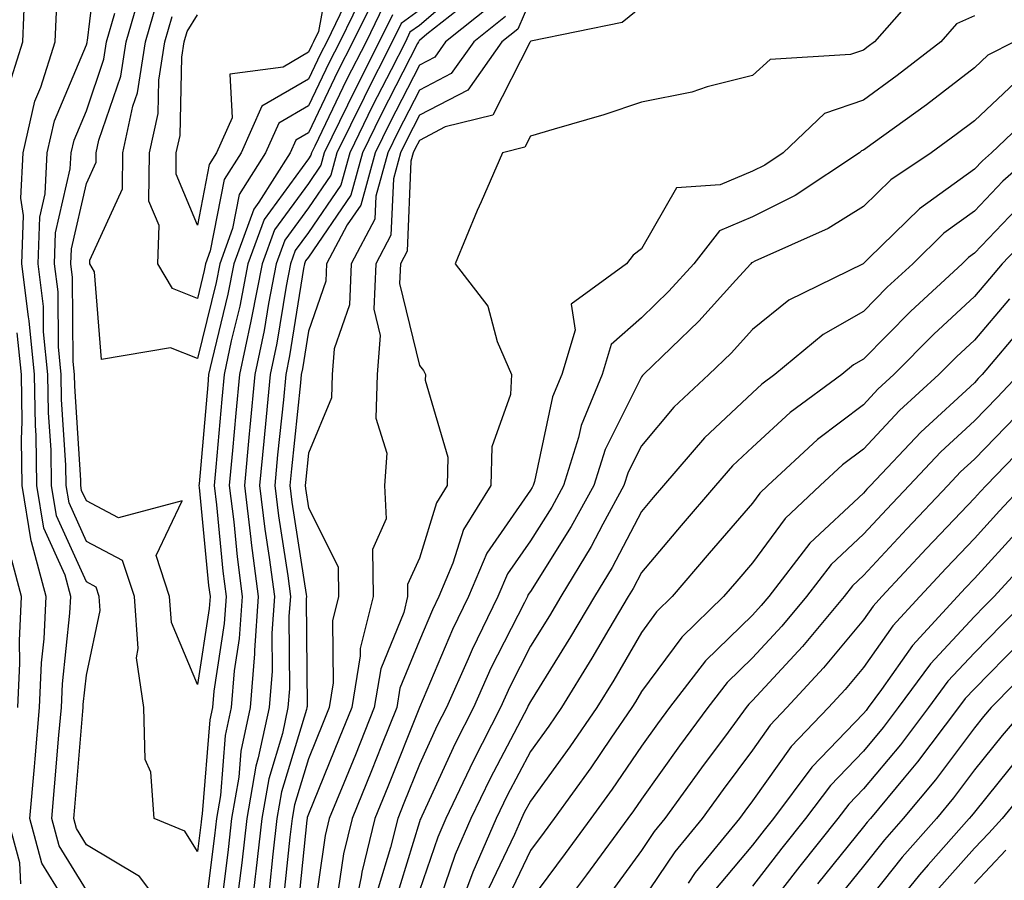
# Model space of a CAD drawing. Units: inches. Extents: x 1010723 to 1013363, y 7237178 to 7239818.
# Drawn here: x 1011182 to 1011271, y 7239186 to 7239264 of the extents above; entities that cross this region are included whole.
import ezdxf

# ---------------------------------------------------------------- set-up
doc = ezdxf.new("R2010")
doc.units = ezdxf.units.IN
doc.header["$MEASUREMENT"] = 0
doc.layers.add('Contour_10107237', color=7, linetype='Continuous', true_color=0xb147b3)

msp = doc.modelspace()

# ---------------------------------------------------------------- linework, layer by layer
at = {"layer": 'Contour_10107237'}
for points in [[(1011196.429, 7239181.92, 2954), (1011192.835, 7239186.705, 2954), (1011188.05, 7239189.567, 2954), (1011187.151, 7239191.022, 2954), (1011186.907, 7239191.92, 2954), (1011187.005, 7239192.965, 2954), (1011187.728, 7239201.598, 2954), (1011187.757, 7239201.92, 2954), (1011187.767, 7239202.203, 2954), (1011188.05, 7239204.85, 2954), (1011189.3, 7239210.67, 2954), (1011189.202, 7239211.92, 2954), (1011188.919, 7239212.789, 2954), (1011188.05, 7239213.248, 2954), (1011185.345, 7239219.215, 2954), (1011184.915, 7239221.92, 2954), (1011184.866, 7239225.104, 2954), (1011184.642, 7239228.512, 2954), (1011184.593, 7239231.92, 2954), (1011184.202, 7239235.768, 2954), (1011184.193, 7239238.063, 2954), (1011183.714, 7239241.92, 2954), (1011183.851, 7239246.119, 2954), (1011184.329, 7239248.199, 2954), (1011184.515, 7239251.92, 2954), (1011185.179, 7239254.791, 2954), (1011188.05, 7239261.647, 2954), (1011188.118, 7239261.852, 2954), (1011188.128, 7239261.92, 2954), (1011188.167, 7239262.037, 2954), (1011189.202, 7239270.768, 2954)], [(1011210.228, 7239269.742, 2949), (1011208.968, 7239262.838, 2949), (1011208.519, 7239261.92, 2949), (1011208.362, 7239261.608, 2949), (1011208.05, 7239260.963, 2949), (1011205.765, 7239259.635, 2949), (1011200.989, 7239258.981, 2949), (1011201.185, 7239255.055, 2949), (1011199.788, 7239251.92, 2949), (1011199.114, 7239250.856, 2949), (1011198.05, 7239245.387, 2949), (1011196.126, 7239249.996, 2949), (1011196.146, 7239251.92, 2949), (1011196.487, 7239253.483, 2949), (1011196.653, 7239260.524, 2949), (1011196.868, 7239261.92, 2949), (1011197.132, 7239262.838, 2949), (1011198.05, 7239264.352, 2949)], [(1011214.026, 7239265.943, 2952), (1011212.064, 7239261.92, 2952), (1011210.716, 7239259.254, 2952), (1011208.05, 7239253.717, 2952), (1011206.917, 7239253.053, 2952), (1011206.409, 7239251.92, 2952), (1011203.587, 7239247.457, 2952), (1011203.138, 7239246.832, 2952), (1011201.341, 7239241.92, 2952), (1011200.804, 7239239.166, 2952), (1011199.339, 7239233.209, 2952), (1011199.066, 7239231.92, 2952), (1011198.978, 7239230.992, 2952), (1011198.206, 7239222.076, 2952), (1011198.187, 7239221.92, 2952), (1011198.206, 7239221.764, 2952), (1011199.066, 7239212.936, 2952), (1011199.193, 7239211.92, 2952), (1011199.124, 7239210.846, 2952), (1011198.05, 7239203.99, 2952), (1011195.716, 7239209.586, 2952), (1011195.54, 7239211.92, 2952), (1011194.329, 7239215.641, 2952), (1011196.693, 7239220.563, 2952), (1011190.941, 7239219.029, 2952), (1011188.05, 7239220.553, 2952), (1011187.62, 7239221.49, 2952), (1011187.552, 7239221.92, 2952), (1011187.542, 7239222.428, 2952), (1011187.005, 7239230.875, 2952), (1011186.985, 7239231.92, 2952), (1011186.868, 7239233.102, 2952), (1011186.81, 7239240.68, 2952), (1011186.653, 7239241.92, 2952), (1011186.702, 7239243.268, 2952), (1011188.05, 7239249.147, 2952), (1011188.919, 7239251.051, 2952), (1011188.929, 7239251.92, 2952), (1011189.173, 7239253.043, 2952), (1011191.146, 7239258.824, 2952), (1011191.624, 7239261.92, 2952), (1011193.069, 7239266.901, 2952)], [(1011222.64, 7239267.33, 2956), (1011218.05, 7239263.385, 2956), (1011217.2, 7239262.77, 2956), (1011216.79, 7239261.92, 2956), (1011215.501, 7239259.371, 2956), (1011213.841, 7239256.129, 2956), (1011211.771, 7239251.92, 2956), (1011210.97, 7239249, 2956), (1011208.05, 7239244.723, 2956), (1011206.868, 7239243.102, 2956), (1011206.429, 7239241.92, 2956), (1011206.038, 7239239.908, 2956), (1011205.218, 7239234.752, 2956), (1011204.622, 7239231.92, 2956), (1011204.261, 7239228.131, 2956), (1011204.036, 7239225.934, 2956), (1011203.655, 7239221.92, 2956), (1011204.134, 7239218.004, 2956), (1011204.525, 7239215.445, 2956), (1011204.984, 7239211.92, 2956), (1011204.749, 7239208.619, 2956), (1011204.778, 7239205.192, 2956), (1011204.515, 7239201.92, 2956), (1011203.538, 7239197.408, 2956), (1011203.314, 7239196.656, 2956), (1011202.493, 7239191.92, 2956), (1011202.044, 7239187.926, 2956), (1011201.751, 7239185.621, 2956)], [(1011181.292, 7239258.678, 2956), (1011182.318, 7239261.92, 2956), (1011182.513, 7239266.383, 2956)], [(1011213.235, 7239266.735, 2951), (1011210.882, 7239261.92, 2951), (1011209.935, 7239260.035, 2951), (1011208.05, 7239256.129, 2951), (1011205.384, 7239254.586, 2951), (1011204.202, 7239251.92, 2951), (1011201.819, 7239248.151, 2951), (1011201.224, 7239245.094, 2951), (1011200.062, 7239241.92, 2951), (1011199.739, 7239240.231, 2951), (1011198.05, 7239233.365, 2951), (1011195.638, 7239234.332, 2951), (1011189.427, 7239233.297, 2951), (1011188.792, 7239241.178, 2951), (1011188.362, 7239241.92, 2951), (1011188.372, 7239242.242, 2951), (1011191.292, 7239248.678, 2951), (1011191.331, 7239251.92, 2951), (1011192.239, 7239256.11, 2951), (1011192.65, 7239257.32, 2951), (1011193.372, 7239261.92, 2951), (1011194.427, 7239265.543, 2951)], [(1011223.548, 7239266.422, 2957), (1011218.714, 7239262.584, 2957), (1011218.05, 7239262.018, 2957), (1011217.991, 7239261.979, 2957), (1011217.972, 7239261.92, 2957), (1011217.884, 7239261.754, 2957), (1011214.603, 7239255.367, 2957), (1011212.913, 7239251.92, 2957), (1011211.868, 7239248.102, 2957), (1011208.05, 7239242.516, 2957), (1011207.796, 7239242.174, 2957), (1011207.708, 7239241.92, 2957), (1011207.62, 7239241.49, 2957), (1011206.36, 7239233.61, 2957), (1011206.009, 7239231.92, 2957), (1011205.794, 7239229.664, 2957), (1011205.276, 7239224.693, 2957), (1011205.023, 7239221.92, 2957), (1011205.345, 7239219.215, 2957), (1011206.185, 7239213.785, 2957), (1011206.429, 7239211.92, 2957), (1011206.302, 7239210.172, 2957), (1011206.351, 7239203.619, 2957), (1011206.214, 7239201.92, 2957), (1011205.716, 7239199.586, 2957), (1011204.476, 7239195.494, 2957), (1011203.86, 7239191.92, 2957), (1011203.314, 7239187.184, 2957), (1011203.265, 7239186.705, 2957), (1011202.708, 7239181.92, 2957)], [(1011263.245, 7239266.725, 2962), (1011259.046, 7239261.92, 2962), (1011258.489, 7239261.481, 2962), (1011258.05, 7239261.168, 2962), (1011256.888, 7239260.758, 2962), (1011249.651, 7239260.318, 2962), (1011248.05, 7239258.863, 2962), (1011243.968, 7239257.838, 2962), (1011242.601, 7239257.369, 2962), (1011238.05, 7239256.461, 2962), (1011234.651, 7239255.318, 2962), (1011230.179, 7239254.049, 2962), (1011228.05, 7239253.395, 2962), (1011227.562, 7239252.408, 2962), (1011225.54, 7239251.92, 2962), (1011223.607, 7239247.477, 2962), (1011223.265, 7239246.705, 2962), (1011221.273, 7239241.92, 2962), (1011224.222, 7239238.092, 2962), (1011225.062, 7239234.908, 2962), (1011226.341, 7239231.92, 2962), (1011226.263, 7239230.133, 2962), (1011224.564, 7239225.406, 2962), (1011224.485, 7239221.92, 2962), (1011222.015, 7239217.955, 2962), (1011221.077, 7239214.947, 2962), (1011219.798, 7239211.92, 2962), (1011219.232, 7239210.738, 2962), (1011218.05, 7239207.955, 2962), (1011216.302, 7239203.668, 2962), (1011216.019, 7239201.92, 2962), (1011214.651, 7239198.522, 2962), (1011213.743, 7239196.227, 2962), (1011211.995, 7239191.92, 2962), (1011211.214, 7239188.756, 2962), (1011210.589, 7239184.459, 2962)], [(1011214.818, 7239265.152, 2953), (1011213.245, 7239261.92, 2953), (1011211.497, 7239258.473, 2953), (1011208.626, 7239252.496, 2953), (1011208.343, 7239251.92, 2953), (1011208.284, 7239251.686, 2953), (1011208.05, 7239251.354, 2953), (1011204.066, 7239245.904, 2953), (1011202.61, 7239241.92, 2953), (1011201.868, 7239238.102, 2953), (1011201.097, 7239234.967, 2953), (1011200.452, 7239231.92, 2953), (1011200.247, 7239229.723, 2953), (1011199.71, 7239223.58, 2953), (1011199.554, 7239221.92, 2953), (1011199.769, 7239220.201, 2953), (1011200.345, 7239214.215, 2953), (1011200.638, 7239211.92, 2953), (1011200.472, 7239209.498, 2953), (1011199.525, 7239203.395, 2953), (1011199.398, 7239201.92, 2953), (1011199.163, 7239200.807, 2953), (1011198.489, 7239192.36, 2953), (1011198.421, 7239191.92, 2953), (1011198.382, 7239191.588, 2953), (1011198.05, 7239188.951, 2953), (1011196.917, 7239190.787, 2953), (1011194.163, 7239191.92, 2953), (1011193.87, 7239196.1, 2953), (1011193.362, 7239197.233, 2953), (1011193.226, 7239201.92, 2953), (1011192.552, 7239206.422, 2953), (1011192.728, 7239207.242, 2953), (1011192.376, 7239211.92, 2953), (1011191.312, 7239215.182, 2953), (1011188.05, 7239216.901, 2953), (1011186.487, 7239220.358, 2953), (1011186.234, 7239221.92, 2953), (1011186.204, 7239223.766, 2953), (1011185.823, 7239229.693, 2953), (1011185.784, 7239231.92, 2953), (1011185.54, 7239234.43, 2953), (1011185.501, 7239239.371, 2953), (1011185.179, 7239241.92, 2953), (1011185.276, 7239244.693, 2953), (1011186.605, 7239250.475, 2953), (1011186.673, 7239251.92, 2953), (1011186.937, 7239253.033, 2953), (1011188.05, 7239255.699, 2953), (1011189.632, 7239260.338, 2953), (1011189.876, 7239261.92, 2953), (1011190.628, 7239264.498, 2953)], [(1011211.273, 7239265.143, 2950), (1011209.7, 7239261.92, 2950), (1011209.144, 7239260.826, 2950), (1011208.05, 7239258.541, 2950), (1011203.86, 7239256.11, 2950), (1011201.995, 7239251.92, 2950), (1011200.472, 7239249.498, 2950), (1011199.212, 7239243.082, 2950), (1011198.792, 7239241.92, 2950), (1011198.665, 7239241.305, 2950), (1011198.05, 7239238.785, 2950), (1011195.804, 7239239.674, 2950), (1011194.495, 7239241.92, 2950), (1011194.603, 7239245.367, 2950), (1011193.685, 7239247.555, 2950), (1011193.743, 7239251.92, 2950), (1011194.505, 7239255.465, 2950), (1011194.573, 7239258.443, 2950), (1011195.12, 7239261.92, 2950), (1011195.784, 7239264.186, 2950)], [(1011224.671, 7239265.299, 2958), (1011220.413, 7239261.92, 2958), (1011219.437, 7239260.533, 2958), (1011218.05, 7239259.811, 2958), (1011215.374, 7239254.596, 2958), (1011214.066, 7239251.92, 2958), (1011212.767, 7239247.203, 2958), (1011211.536, 7239245.406, 2958), (1011209.671, 7239241.92, 2958), (1011209.612, 7239240.358, 2958), (1011208.05, 7239235.836, 2958), (1011207.513, 7239232.457, 2958), (1011207.396, 7239231.92, 2958), (1011207.327, 7239231.197, 2958), (1011206.526, 7239223.443, 2958), (1011206.39, 7239221.92, 2958), (1011206.566, 7239220.436, 2958), (1011207.845, 7239212.125, 2958), (1011207.874, 7239211.92, 2958), (1011207.855, 7239211.725, 2958), (1011207.933, 7239202.037, 2958), (1011207.923, 7239201.92, 2958), (1011207.884, 7239201.754, 2958), (1011205.638, 7239194.332, 2958), (1011205.218, 7239191.92, 2958), (1011204.857, 7239188.727, 2958), (1011204.505, 7239185.465, 2958)], [(1011228.05, 7239265.709, 2960), (1011226.917, 7239263.053, 2960), (1011225.491, 7239261.92, 2960), (1011222.405, 7239257.565, 2960), (1011218.05, 7239255.289, 2960), (1011216.907, 7239253.063, 2960), (1011216.351, 7239251.92, 2960), (1011215.706, 7239249.576, 2960), (1011215.491, 7239244.479, 2960), (1011214.114, 7239241.92, 2960), (1011213.958, 7239237.828, 2960), (1011214.525, 7239235.445, 2960), (1011214.261, 7239231.92, 2960), (1011214.124, 7239227.994, 2960), (1011215.13, 7239224.84, 2960), (1011214.905, 7239221.92, 2960), (1011215.052, 7239218.922, 2960), (1011213.812, 7239216.158, 2960), (1011213.88, 7239211.92, 2960), (1011212.718, 7239207.252, 2960), (1011212.718, 7239206.588, 2960), (1011211.956, 7239201.92, 2960), (1011210.833, 7239199.137, 2960), (1011208.05, 7239192.32, 2960), (1011207.952, 7239192.018, 2960), (1011207.943, 7239191.92, 2960), (1011207.923, 7239191.793, 2960), (1011206.995, 7239182.975, 2960)], [(1011238.05, 7239265.055, 2961), (1011236.321, 7239263.649, 2961), (1011228.089, 7239261.959, 2961), (1011228.05, 7239261.949, 2961), (1011228.03, 7239261.92, 2961), (1011227.991, 7239261.861, 2961), (1011224.681, 7239255.289, 2961), (1011220.364, 7239254.235, 2961), (1011218.05, 7239253.024, 2961), (1011217.679, 7239252.291, 2961), (1011217.493, 7239251.92, 2961), (1011217.278, 7239251.149, 2961), (1011216.937, 7239243.033, 2961), (1011216.341, 7239241.92, 2961), (1011216.273, 7239240.143, 2961), (1011218.05, 7239232.74, 2961), (1011218.421, 7239232.291, 2961), (1011218.587, 7239231.92, 2961), (1011218.558, 7239231.412, 2961), (1011220.618, 7239224.488, 2961), (1011220.56, 7239221.92, 2961), (1011219.603, 7239220.367, 2961), (1011218.05, 7239215.397, 2961), (1011216.966, 7239213.004, 2961), (1011216.985, 7239211.92, 2961), (1011216.634, 7239210.504, 2961), (1011214.564, 7239205.406, 2961), (1011213.987, 7239201.92, 2961), (1011212.288, 7239197.682, 2961), (1011211.234, 7239195.104, 2961), (1011209.935, 7239191.92, 2961), (1011209.564, 7239190.406, 2961), (1011208.382, 7239182.252, 2961)], [(1011188.05, 7239185.475, 2955), (1011185.589, 7239189.459, 2955), (1011184.935, 7239191.92, 2955), (1011185.189, 7239194.781, 2955), (1011185.579, 7239199.449, 2955), (1011185.804, 7239201.92, 2955), (1011185.892, 7239204.078, 2955), (1011186.575, 7239210.445, 2955), (1011186.644, 7239211.92, 2955), (1011186.126, 7239213.844, 2955), (1011184.212, 7239218.082, 2955), (1011183.597, 7239221.92, 2955), (1011183.519, 7239226.451, 2955), (1011183.47, 7239227.34, 2955), (1011183.392, 7239231.92, 2955), (1011182.903, 7239236.774, 2955), (1011182.835, 7239237.135, 2955), (1011182.239, 7239241.92, 2955), (1011182.386, 7239246.256, 2955), (1011182.151, 7239247.818, 2955), (1011182.347, 7239251.92, 2955), (1011183.421, 7239256.549, 2955), (1011183.958, 7239257.828, 2955), (1011185.247, 7239261.92, 2955), (1011185.364, 7239264.606, 2955)], [(1011215.618, 7239264.352, 2954), (1011214.427, 7239261.92, 2954), (1011212.288, 7239257.682, 2954), (1011210.862, 7239254.733, 2954), (1011209.485, 7239251.92, 2954), (1011209.173, 7239250.797, 2954), (1011208.05, 7239249.147, 2954), (1011205.003, 7239244.967, 2954), (1011203.88, 7239241.92, 2954), (1011202.933, 7239237.037, 2954), (1011202.864, 7239236.735, 2954), (1011201.839, 7239231.92, 2954), (1011201.517, 7239228.453, 2954), (1011201.224, 7239225.094, 2954), (1011200.921, 7239221.92, 2954), (1011201.321, 7239218.649, 2954), (1011201.624, 7239215.494, 2954), (1011202.083, 7239211.92, 2954), (1011201.829, 7239208.141, 2954), (1011201.37, 7239205.24, 2954), (1011201.107, 7239201.92, 2954), (1011200.56, 7239199.41, 2954), (1011200.14, 7239194.01, 2954), (1011199.778, 7239191.92, 2954), (1011199.603, 7239190.367, 2954), (1011198.616, 7239182.486, 2954)], [(1011218.05, 7239264.762, 2955), (1011216.409, 7239263.561, 2955), (1011215.609, 7239261.92, 2955), (1011213.109, 7239256.979, 2955), (1011213.069, 7239256.901, 2955), (1011210.628, 7239251.92, 2955), (1011210.071, 7239249.899, 2955), (1011208.05, 7239246.94, 2955), (1011205.931, 7239244.039, 2955), (1011205.159, 7239241.92, 2955), (1011204.466, 7239238.336, 2955), (1011204.075, 7239235.895, 2955), (1011203.235, 7239231.92, 2955), (1011202.776, 7239227.193, 2955), (1011202.728, 7239226.598, 2955), (1011202.288, 7239221.92, 2955), (1011202.874, 7239217.096, 2955), (1011202.903, 7239216.774, 2955), (1011203.528, 7239211.92, 2955), (1011203.196, 7239207.067, 2955), (1011203.206, 7239206.764, 2955), (1011202.806, 7239201.92, 2955), (1011201.966, 7239198.004, 2955), (1011201.78, 7239195.651, 2955), (1011201.136, 7239191.92, 2955), (1011200.823, 7239189.147, 2955), (1011200.189, 7239184.059, 2955)], [(1011225.794, 7239264.176, 2959), (1011222.952, 7239261.92, 2959), (1011220.921, 7239259.049, 2959), (1011218.05, 7239257.545, 2959), (1011216.136, 7239253.834, 2959), (1011215.208, 7239251.92, 2959), (1011214.124, 7239247.994, 2959), (1011214.036, 7239245.934, 2959), (1011211.898, 7239241.92, 2959), (1011211.751, 7239238.219, 2959), (1011210.374, 7239234.244, 2959), (1011210.198, 7239231.92, 2959), (1011210.13, 7239229.84, 2959), (1011208.05, 7239224.84, 2959), (1011207.776, 7239222.193, 2959), (1011207.757, 7239221.92, 2959), (1011207.786, 7239221.656, 2959), (1011208.05, 7239219.928, 2959), (1011210.726, 7239214.596, 2959), (1011210.775, 7239211.92, 2959), (1011210.228, 7239209.742, 2959), (1011210.296, 7239204.166, 2959), (1011209.925, 7239201.92, 2959), (1011209.388, 7239200.582, 2959), (1011208.05, 7239197.311, 2959), (1011206.8, 7239193.17, 2959), (1011206.575, 7239191.92, 2959), (1011206.39, 7239190.26, 2959), (1011205.755, 7239184.215, 2959)], [(1011268.05, 7239264.264, 2963), (1011266.439, 7239263.531, 2963), (1011265.023, 7239261.92, 2963), (1011261.097, 7239258.873, 2963), (1011258.05, 7239256.666, 2963), (1011254.534, 7239255.436, 2963), (1011250.833, 7239251.92, 2963), (1011249.163, 7239250.807, 2963), (1011248.05, 7239250.25, 2963), (1011245.159, 7239249.029, 2963), (1011241.214, 7239248.756, 2963), (1011238.05, 7239243.248, 2963), (1011237.298, 7239242.672, 2963), (1011236.722, 7239241.92, 2963), (1011231.712, 7239238.258, 2963), (1011232.073, 7239235.943, 2963), (1011230.892, 7239231.92, 2963), (1011230.052, 7239229.918, 2963), (1011228.411, 7239222.281, 2963), (1011228.304, 7239221.92, 2963), (1011228.216, 7239221.754, 2963), (1011228.05, 7239221.5, 2963), (1011224.124, 7239215.846, 2963), (1011222.464, 7239211.92, 2963), (1011221.019, 7239208.951, 2963), (1011218.05, 7239201.92, 2963), (1011215.198, 7239194.772, 2963), (1011214.046, 7239191.92, 2963), (1011212.864, 7239187.106, 2963), (1011212.796, 7239186.666, 2963), (1011211.81, 7239181.92, 2963)], [(1011271.624, 7239261.92, 2964), (1011269.261, 7239260.709, 2964), (1011268.05, 7239259.567, 2964), (1011263.724, 7239256.246, 2964), (1011258.919, 7239252.789, 2964), (1011258.05, 7239252.154, 2964), (1011257.874, 7239252.096, 2964), (1011257.689, 7239251.92, 2964), (1011251.907, 7239248.063, 2964), (1011248.05, 7239246.139, 2964), (1011245.081, 7239244.889, 2964), (1011242.776, 7239241.92, 2964), (1011240.53, 7239239.44, 2964), (1011238.05, 7239237.047, 2964), (1011235.335, 7239234.635, 2964), (1011234.525, 7239231.92, 2964), (1011232.62, 7239227.35, 2964), (1011232.386, 7239226.256, 2964), (1011231.028, 7239221.92, 2964), (1011229.974, 7239219.996, 2964), (1011228.05, 7239216.94, 2964), (1011225.989, 7239213.981, 2964), (1011225.12, 7239211.92, 2964), (1011222.806, 7239207.164, 2964), (1011222.444, 7239206.315, 2964), (1011220.482, 7239201.92, 2964), (1011219.661, 7239200.309, 2964), (1011218.05, 7239196.793, 2964), (1011216.663, 7239193.307, 2964), (1011216.097, 7239191.92, 2964), (1011215.462, 7239189.332, 2964), (1011214.329, 7239185.641, 2964)], [(1011271.722, 7239258.248, 2965), (1011268.05, 7239254.801, 2965), (1011266.419, 7239253.551, 2965), (1011264.153, 7239251.92, 2965), (1011260.511, 7239249.459, 2965), (1011258.05, 7239247.057, 2965), (1011254.886, 7239245.084, 2965), (1011248.275, 7239242.145, 2965), (1011248.05, 7239242.037, 2965), (1011247.972, 7239241.998, 2965), (1011247.903, 7239241.92, 2965), (1011246.556, 7239240.426, 2965), (1011243.235, 7239236.735, 2965), (1011238.235, 7239231.92, 2965), (1011238.138, 7239231.832, 2965), (1011238.05, 7239231.725, 2965), (1011234.778, 7239225.192, 2965), (1011233.753, 7239221.92, 2965), (1011231.732, 7239218.238, 2965), (1011228.05, 7239212.369, 2965), (1011227.864, 7239212.106, 2965), (1011227.786, 7239211.92, 2965), (1011227.532, 7239211.402, 2965), (1011224.495, 7239205.475, 2965), (1011222.913, 7239201.92, 2965), (1011221.273, 7239198.697, 2965), (1011218.265, 7239192.135, 2965), (1011218.167, 7239191.92, 2965), (1011218.128, 7239191.842, 2965), (1011218.05, 7239191.617, 2965), (1011215.784, 7239184.186, 2965)], [(1011273.929, 7239256.041, 2966), (1011269.593, 7239251.92, 2966), (1011268.773, 7239251.197, 2966), (1011268.05, 7239250.426, 2966), (1011263.099, 7239246.871, 2966), (1011258.538, 7239242.408, 2966), (1011258.05, 7239241.93, 2966), (1011258.021, 7239241.92, 2966), (1011251.341, 7239238.629, 2966), (1011248.05, 7239235.983, 2966), (1011246.126, 7239233.844, 2966), (1011244.134, 7239231.92, 2966), (1011240.98, 7239228.99, 2966), (1011238.05, 7239225.514, 2966), (1011236.849, 7239223.121, 2966), (1011236.478, 7239221.92, 2966), (1011234.583, 7239218.453, 2966), (1011233.528, 7239216.442, 2966), (1011230.784, 7239211.92, 2966), (1011229.769, 7239210.201, 2966), (1011228.05, 7239207.447, 2966), (1011226.185, 7239203.785, 2966), (1011225.345, 7239201.92, 2966), (1011222.884, 7239197.086, 2966), (1011222.601, 7239196.471, 2966), (1011220.433, 7239191.92, 2966), (1011219.71, 7239190.26, 2966), (1011218.05, 7239185.436, 2966)], [(1011273.509, 7239251.92, 2967), (1011270.618, 7239249.352, 2967), (1011268.05, 7239246.647, 2967), (1011265.306, 7239244.664, 2967), (1011262.493, 7239241.92, 2967), (1011260.179, 7239239.791, 2967), (1011258.05, 7239237.623, 2967), (1011254.417, 7239235.553, 2967), (1011250.071, 7239231.92, 2967), (1011248.9, 7239231.07, 2967), (1011248.05, 7239230.279, 2967), (1011243.734, 7239226.236, 2967), (1011240.032, 7239221.92, 2967), (1011239.114, 7239220.856, 2967), (1011238.05, 7239219.596, 2967), (1011235.413, 7239214.557, 2967), (1011233.821, 7239211.92, 2967), (1011231.673, 7239208.297, 2967), (1011228.05, 7239202.477, 2967), (1011227.864, 7239202.106, 2967), (1011227.776, 7239201.92, 2967), (1011227.493, 7239201.363, 2967), (1011224.427, 7239195.543, 2967), (1011222.698, 7239191.92, 2967), (1011221.282, 7239188.688, 2967), (1011219.446, 7239183.317, 2967)], [(1011272.464, 7239247.506, 2968), (1011268.05, 7239242.858, 2968), (1011267.503, 7239242.467, 2968), (1011266.946, 7239241.92, 2968), (1011262.318, 7239237.652, 2968), (1011258.05, 7239233.307, 2968), (1011257.161, 7239232.809, 2968), (1011256.107, 7239231.92, 2968), (1011251.448, 7239228.522, 2968), (1011248.05, 7239225.387, 2968), (1011246.263, 7239223.707, 2968), (1011244.73, 7239221.92, 2968), (1011241.634, 7239218.336, 2968), (1011238.05, 7239214.098, 2968), (1011237.308, 7239212.662, 2968), (1011236.849, 7239211.92, 2968), (1011235.13, 7239209, 2968), (1011233.597, 7239206.373, 2968), (1011230.862, 7239201.92, 2968), (1011229.72, 7239200.25, 2968), (1011228.05, 7239197.965, 2968), (1011225.97, 7239194, 2968), (1011224.974, 7239191.92, 2968), (1011222.864, 7239187.106, 2968), (1011222.669, 7239186.539, 2968), (1011220.901, 7239181.92, 2968)], [(1011274.212, 7239245.758, 2969), (1011270.55, 7239241.92, 2969), (1011269.407, 7239240.563, 2969), (1011268.05, 7239238.961, 2969), (1011264.398, 7239235.572, 2969), (1011260.794, 7239231.92, 2969), (1011259.359, 7239230.611, 2969), (1011258.05, 7239229.205, 2969), (1011253.9, 7239226.07, 2969), (1011249.437, 7239221.92, 2969), (1011248.714, 7239221.256, 2969), (1011248.05, 7239220.348, 2969), (1011244.144, 7239215.826, 2969), (1011240.833, 7239211.92, 2969), (1011239.417, 7239210.553, 2969), (1011238.05, 7239208.697, 2969), (1011235.56, 7239204.41, 2969), (1011234.026, 7239201.92, 2969), (1011231.595, 7239198.375, 2969), (1011228.05, 7239193.502, 2969), (1011227.503, 7239192.467, 2969), (1011227.239, 7239191.92, 2969), (1011226.614, 7239190.485, 2969), (1011224.319, 7239185.651, 2969)], [(1011271.204, 7239238.766, 2970), (1011268.05, 7239235.035, 2970), (1011266.439, 7239233.531, 2970), (1011264.847, 7239231.92, 2970), (1011261.292, 7239228.678, 2970), (1011258.05, 7239225.201, 2970), (1011256.175, 7239223.795, 2970), (1011254.163, 7239221.92, 2970), (1011250.999, 7239218.971, 2970), (1011248.05, 7239214.957, 2970), (1011246.644, 7239213.326, 2970), (1011245.443, 7239211.92, 2970), (1011241.693, 7239208.277, 2970), (1011238.05, 7239203.365, 2970), (1011237.523, 7239202.447, 2970), (1011237.191, 7239201.92, 2970), (1011235.306, 7239199.176, 2970), (1011233.48, 7239196.49, 2970), (1011230.189, 7239191.92, 2970), (1011229.28, 7239190.69, 2970), (1011228.05, 7239189.039, 2970), (1011225.755, 7239184.215, 2970)], [(1011272.503, 7239236.373, 2971), (1011268.743, 7239231.92, 2971), (1011268.401, 7239231.568, 2971), (1011268.05, 7239231.197, 2971), (1011263.216, 7239226.754, 2971), (1011258.675, 7239221.92, 2971), (1011258.372, 7239221.598, 2971), (1011258.05, 7239221.256, 2971), (1011253.235, 7239216.735, 2971), (1011249.525, 7239211.92, 2971), (1011248.851, 7239211.119, 2971), (1011248.05, 7239210.25, 2971), (1011243.831, 7239206.139, 2971), (1011240.569, 7239201.92, 2971), (1011239.495, 7239200.475, 2971), (1011238.05, 7239198.443, 2971), (1011235.403, 7239194.567, 2971), (1011233.509, 7239191.92, 2971), (1011231.194, 7239188.776, 2971), (1011228.05, 7239184.576, 2971)], [(1011187.181, 7239182.789, 2956), (1011184.026, 7239187.897, 2956), (1011182.952, 7239191.92, 2956), (1011183.372, 7239196.598, 2956), (1011183.431, 7239197.301, 2956), (1011183.841, 7239201.92, 2956), (1011184.017, 7239205.953, 2956), (1011184.251, 7239208.121, 2956), (1011184.427, 7239211.92, 2956), (1011183.109, 7239216.861, 2956), (1011183.069, 7239216.94, 2956), (1011182.278, 7239221.92, 2956), (1011182.21, 7239226.08, 2956), (1011182.269, 7239227.701, 2956), (1011182.2, 7239231.92, 2956), (1011181.819, 7239235.69, 2956)], [(1011272.064, 7239231.92, 2972), (1011270.101, 7239229.869, 2972), (1011268.05, 7239227.75, 2972), (1011265.013, 7239224.957, 2972), (1011262.161, 7239221.92, 2972), (1011260.159, 7239219.811, 2972), (1011258.05, 7239217.535, 2972), (1011255.15, 7239214.82, 2972), (1011252.923, 7239211.92, 2972), (1011250.706, 7239209.264, 2972), (1011248.05, 7239206.402, 2972), (1011245.775, 7239204.195, 2972), (1011244.026, 7239201.92, 2972), (1011241.487, 7239198.483, 2972), (1011238.05, 7239193.678, 2972), (1011237.337, 7239192.633, 2972), (1011236.819, 7239191.92, 2972), (1011233.441, 7239187.311, 2972), (1011233.109, 7239186.861, 2972), (1011229.417, 7239181.92, 2972)], [(1011271.8, 7239228.17, 2973), (1011268.05, 7239224.303, 2973), (1011266.81, 7239223.16, 2973), (1011265.648, 7239221.92, 2973), (1011261.946, 7239218.024, 2973), (1011258.05, 7239213.824, 2973), (1011257.073, 7239212.897, 2973), (1011256.312, 7239211.92, 2973), (1011252.552, 7239207.418, 2973), (1011248.05, 7239202.555, 2973), (1011247.728, 7239202.242, 2973), (1011247.474, 7239201.92, 2973), (1011245.853, 7239199.723, 2973), (1011243.46, 7239196.51, 2973), (1011240.169, 7239191.92, 2973), (1011239.212, 7239190.758, 2973), (1011238.05, 7239189.039, 2973), (1011235.042, 7239184.928, 2973)], [(1011273.499, 7239226.471, 2974), (1011269.095, 7239221.92, 2974), (1011268.587, 7239221.383, 2974), (1011268.05, 7239220.797, 2974), (1011263.724, 7239216.246, 2974), (1011259.71, 7239211.92, 2974), (1011258.919, 7239211.051, 2974), (1011258.05, 7239209.82, 2974), (1011254.466, 7239205.504, 2974), (1011251.165, 7239201.92, 2974), (1011249.642, 7239200.328, 2974), (1011248.05, 7239198.102, 2974), (1011245.413, 7239194.557, 2974), (1011243.519, 7239191.92, 2974), (1011241.048, 7239188.922, 2974), (1011238.05, 7239184.469, 2974)], [(1011272.454, 7239221.92, 2975), (1011270.316, 7239219.654, 2975), (1011268.05, 7239217.174, 2975), (1011265.491, 7239214.479, 2975), (1011263.118, 7239211.92, 2975), (1011260.687, 7239209.283, 2975), (1011258.05, 7239205.533, 2975), (1011256.419, 7239203.551, 2975), (1011254.905, 7239201.92, 2975), (1011251.546, 7239198.424, 2975), (1011248.05, 7239193.522, 2975), (1011247.366, 7239192.604, 2975), (1011246.878, 7239191.92, 2975), (1011242.894, 7239187.076, 2975), (1011242.249, 7239186.119, 2975)], [(1011272.044, 7239217.926, 2976), (1011268.05, 7239213.541, 2976), (1011267.259, 7239212.711, 2976), (1011266.526, 7239211.92, 2976), (1011262.464, 7239207.506, 2976), (1011259.681, 7239203.551, 2976), (1011258.48, 7239201.92, 2976), (1011258.294, 7239201.676, 2976), (1011258.05, 7239201.383, 2976), (1011253.401, 7239196.568, 2976), (1011249.944, 7239191.92, 2976), (1011249.095, 7239190.875, 2976), (1011248.05, 7239189.527, 2976), (1011244.583, 7239185.387, 2976)], [(1011273.753, 7239216.217, 2977), (1011269.837, 7239211.92, 2977), (1011268.939, 7239211.031, 2977), (1011268.05, 7239210.123, 2977), (1011264.095, 7239205.875, 2977), (1011261.194, 7239201.92, 2977), (1011259.837, 7239200.133, 2977), (1011258.05, 7239197.985, 2977), (1011255.071, 7239194.899, 2977), (1011252.845, 7239191.92, 2977), (1011250.706, 7239189.264, 2977), (1011248.05, 7239185.836, 2977)], [(1011181.888, 7239201.92, 2957), (1011182.064, 7239205.934, 2957), (1011182.025, 7239207.945, 2957), (1011182.22, 7239211.92, 2957), (1011181.341, 7239215.211, 2957)], [(1011273.079, 7239211.92, 2978), (1011270.55, 7239209.42, 2978), (1011268.05, 7239206.871, 2978), (1011265.667, 7239204.303, 2978), (1011263.909, 7239201.92, 2978), (1011261.39, 7239198.58, 2978), (1011258.05, 7239194.596, 2978), (1011256.732, 7239193.238, 2978), (1011255.755, 7239191.92, 2978), (1011252.318, 7239187.652, 2978), (1011248.05, 7239182.154, 2978)], [(1011272.161, 7239207.809, 2979), (1011268.05, 7239203.619, 2979), (1011267.23, 7239202.74, 2979), (1011266.624, 7239201.92, 2979), (1011262.933, 7239197.037, 2979), (1011261.712, 7239195.582, 2979), (1011258.675, 7239191.92, 2979), (1011258.382, 7239191.588, 2979), (1011258.05, 7239191.168, 2979), (1011253.919, 7239186.051, 2979)], [(1011273.763, 7239206.207, 2980), (1011269.554, 7239201.92, 2980), (1011268.86, 7239201.11, 2980), (1011268.05, 7239200.113, 2980), (1011264.554, 7239195.416, 2980), (1011261.644, 7239191.92, 2980), (1011259.954, 7239190.016, 2980), (1011258.05, 7239187.623, 2980), (1011255.501, 7239184.469, 2980)], [(1011272.698, 7239201.92, 2981), (1011270.55, 7239199.42, 2981), (1011268.05, 7239196.305, 2981), (1011266.175, 7239193.795, 2981), (1011264.622, 7239191.92, 2981), (1011261.526, 7239188.443, 2981), (1011258.05, 7239184.078, 2981)], [(1011272.249, 7239197.721, 2982), (1011268.05, 7239192.506, 2982), (1011267.796, 7239192.174, 2982), (1011267.591, 7239191.92, 2982), (1011263.89, 7239187.76, 2982), (1011263.099, 7239186.871, 2982), (1011259.105, 7239181.92, 2982)], [(1011273.919, 7239196.051, 2983), (1011270.56, 7239191.92, 2983), (1011269.349, 7239190.621, 2983), (1011268.05, 7239189.254, 2983), (1011264.593, 7239185.377, 2983)], [(1011182.161, 7239186.031, 2957), (1011182.044, 7239187.926, 2957), (1011180.98, 7239191.92, 2957)], [(1011270.892, 7239189.078, 2984), (1011268.05, 7239186.09, 2984)]]:
    msp.add_polyline3d(points, dxfattribs=at)

doc.saveas('drawing.dxf')
